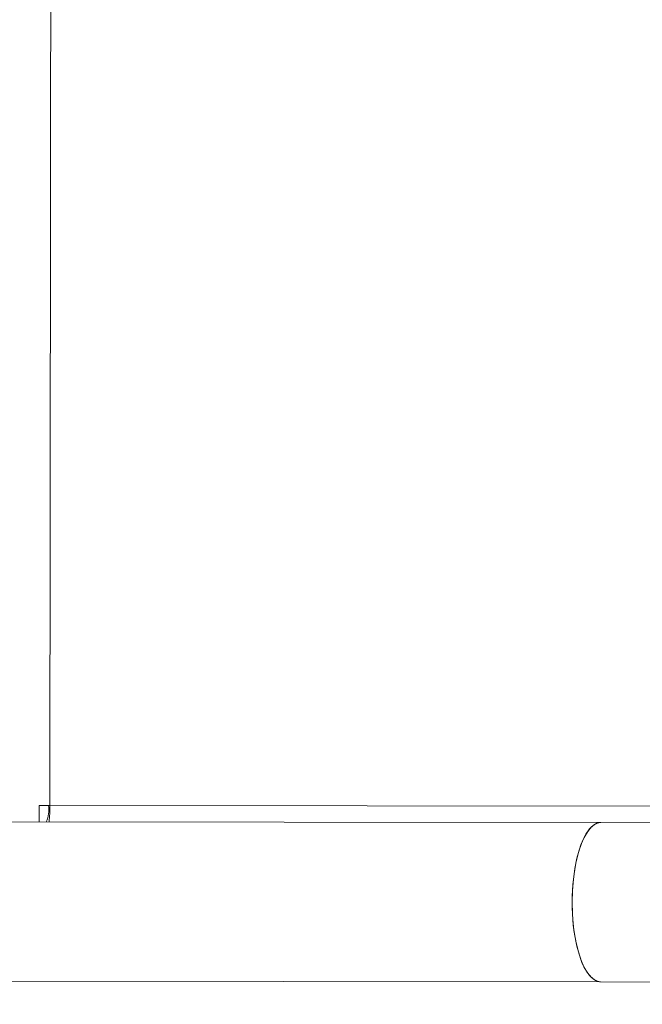
# Model space of a CAD drawing. Units: centimetres. Extents: x 0 to 2100, y -1050 to 1610.
# Drawn here: x 1033 to 1047, y -363 to -342 of the extents above; entities that cross this region are included whole.
import ezdxf

# ---------------------------------------------------------------- set-up
doc = ezdxf.new("R2010")
doc.units = ezdxf.units.CM
doc.header["$MEASUREMENT"] = 0
doc.linetypes.add('ACAD_ISO03W100', pattern=[3, 1.2, -1.8])
for name, color, linetype in [('InterSystem-description', 7, 'Continuous'), ('InterSystem-dimension', 7, 'Continuous'), ('Warstwa 1', 7, 'Continuous')]:
    doc.layers.add(name, color=color, linetype=linetype)
doc.styles.add('GENERATED_STYLE_1', font='arial.ttf')
doc.dimstyles.new('GENERATED_STYLE__5', dxfattribs={"dimtxt": 15, "dimasz": 7.6, "dimexe": 0.18, "dimexo": 5, "dimgap": 0.09, "dimtad": 1, "dimtih": 1, "dimtoh": 1, "dimdec": 3, "dimlfac": 0.01, "dimzin": 0, "dimdsep": 46, "dimtxsty": 'GENERATED_STYLE_1', "dimblk": 'ARROWHEAD_2', "dimblk1": 'ARROWHEAD_2', "dimblk2": 'ARROWHEAD_2', "dimcen": 0.09, "dimclrd": 7, "dimclre": 7, "dimclrt": 7, "dimadec": 0, "dimazin": 0, "dimtfac": 1, "dimtdec": 4, "dimtmove": 0, "dimatfit": 3, "dimfxl": 0, "dimtolj": 1, "dimtzin": 0, "dimarcsym": 0})
doc.dimstyles.new('GENERATED_STYLE__6', dxfattribs={"dimtxt": 15, "dimasz": 7.6, "dimexe": 0.18, "dimexo": 5, "dimgap": 0.09, "dimtad": 1, "dimdec": 3, "dimlfac": 0.01, "dimzin": 0, "dimdsep": 46, "dimtxsty": 'GENERATED_STYLE_1', "dimblk": 'ARROWHEAD_2', "dimblk1": 'ARROWHEAD_2', "dimblk2": 'ARROWHEAD_2', "dimcen": 0.09, "dimclrd": 7, "dimclre": 7, "dimclrt": 7, "dimadec": 0, "dimazin": 0, "dimtfac": 1, "dimtdec": 4, "dimtmove": 0, "dimatfit": 3, "dimfxl": 0, "dimtolj": 1, "dimtzin": 0, "dimarcsym": 0})

# ---------------------------------------------------------------- blocks, each defined once
blk = doc.blocks.new('*D18')
at = {"layer": 'InterSystem-dimension', "linetype": 'Continuous'}
for p, q in [((78.387, 850), (78.387, 854.89)), ((83.387, 847.113), (73.387, 852.887)), ((85.887, 850), (70.887, 850)), ((78.387, -850), (78.387, 850)), ((73.387, -847.113), (83.387, -852.887)), ((85.887, -850), (70.887, -850)), ((78.387, -854.89), (78.387, -850))]:
    blk.add_line(p, q, dxfattribs=at)
at = {"layer": 'InterSystem-dimension', "insert": (75.387, -31.337), "char_height": 15, "attachment_point": 7, "rotation": 90, "style": 'GENERATED_STYLE_1'}
blk.add_mtext('\\A1;{\\fArial CE|b0|i0|c238|p34;17,000}', dxfattribs=at)
blk = doc.blocks.new('ARROWHEAD_2')
at = {"color": 0, "linetype": 'Continuous', "lineweight": 0}
for p, q in [((-0.3781, -0.655), (0.3781, 0.655)), ((0, 0), (-1, 0))]:
    blk.add_line(p, q, dxfattribs=at)
blk = doc.blocks.new('*D19')
at = {"layer": 'InterSystem-dimension', "linetype": 'Continuous'}
for p, q in [((200, -1006.347), (200, -991.347)), ((1900, -1006.347), (1900, -991.347)), ((202.887, -993.847), (197.113, -1003.847)), ((1897.113, -1003.847), (1902.887, -993.847)), ((195.11, -998.847), (200, -998.847)), ((200, -998.847), (1900, -998.847)), ((1900, -998.847), (1904.89, -998.847))]:
    blk.add_line(p, q, dxfattribs=at)
at = {"layer": 'InterSystem-dimension', "insert": (1018.663, -995.847), "char_height": 15, "attachment_point": 7, "style": 'GENERATED_STYLE_1'}
blk.add_mtext('\\A1;{\\fArial CE|b0|i0|c238|p34;17,000}', dxfattribs=at)

msp = doc.modelspace()

# ---------------------------------------------------------------- linework, layer by layer
at = {"layer": 'InterSystem-description', "linetype": 'ACAD_ISO03W100'}
for points, knots in [([(696.7773, -443.6654), (692.9878, -437.699), (689.6045, -431.4425), (686.6672, -424.9371), (686.6672, -424.9371), (686.6138, -424.8381), (686.6138, -424.8381), (686.614, -424.8381), (535.5664, -116.2399), (535.5664, -116.2399), (535.5664, -116.2399), (535.5526, -116.1869), (535.5526, -116.1869), (523.6183, -91.7923), (516.4652, -64.5824), (515.3174, -35.8044), (515.3174, -35.8044), (515.3036, -35.7504), (515.3036, -35.7504), (515.3036, -35.7504), (515.3036, -35.4064), (515.3036, -35.4064), (515.2047, -32.8192), (515.1424, -30.221), (515.1424, -27.6088), (515.1424, -25.0517), (515.1899, -22.5065), (515.2848, -19.9723), (515.2848, -19.9723), (515.2215, 33.3203), (515.2215, 33.3203), (515.1226, 35.9125), (515.0722, 38.5177), (515.0722, 41.1349), (515.0722, 43.467), (515.1256, 45.7852), (515.2037, 48.0984), (515.2037, 48.0984), (515.2037, 48.4864), (515.2037, 48.4864), (515.2037, 48.4864), (515.2205, 48.5284), (515.2205, 48.5284), (516.9388, 96.3326), (535.2391, 139.8527), (564.4781, 173.384), (564.4781, 173.384), (564.493, 173.422), (564.493, 173.422), (564.493, 173.422), (564.5266, 173.44), (564.5266, 173.44), (596.3391, 209.8954), (641.0864, 234.5281), (691.5077, 239.9905), (691.5077, 239.9905), (691.5344, 240.0045), (691.5344, 240.0045), (691.5344, 240.0045), (691.7559, 240.0195), (691.7559, 240.0195), (697.0611, 240.5876), (702.4286, 240.9486), (707.8495, 241.0856), (707.8496, 241.0856), (863.0542, 251.3683), (863.0542, 251.3683), (863.0542, 251.3683), (863.0562, 251.3683), (863.0562, 251.3683), (863.0562, 251.3683), (863.3281, 251.3863), (863.3281, 251.3863), (863.3281, 251.3863), (863.338, 251.3863), (863.338, 251.3863), (866.5878, 251.6013), (869.8642, 251.7113), (873.1674, 251.7113), (879.5493, 251.7113), (885.8837, 251.2943), (892.136, 250.4782), (892.1361, 250.4782), (952.7041, 248.5701), (952.7041, 248.5701), (952.7041, 248.5701), (952.7407, 248.5691), (952.7407, 248.5691), (952.7407, 248.5691), (952.7506, 248.5691), (952.7506, 248.5691), (966.0176, 248.1511), (979.0403, 245.9379), (991.5065, 242.0797), (991.5065, 242.0797), (991.5194, 242.0777), (991.5194, 242.0777), (991.5194, 242.0777), (991.5856, 242.0547), (991.5856, 242.0547), (994.4073, 241.1796), (997.1993, 240.2215), (999.9597, 239.1795), (999.9597, 239.1794), (1076.6025, 212.8627), (1076.6025, 212.8627), (1082.7788, 211.1835), (1088.8314, 209.1024), (1094.7229, 206.6412), (1094.7229, 206.6412), (1094.7724, 206.6242), (1094.7724, 206.6242), (1094.7724, 206.6242), (1094.7822, 206.6162), (1094.7822, 206.6162), (1116.5854, 197.4956), (1136.1839, 183.1376), (1151.709, 164.4203)], [0, 0, 0, 0, 1, 1, 1, 2, 2, 2, 3, 3, 3, 4, 4, 4, 5, 5, 5, 6, 6, 6, 7, 7, 7, 8, 8, 8, 9, 9, 9, 10, 10, 10, 11, 11, 11, 12, 12, 12, 13, 13, 13, 14, 14, 14, 15, 15, 15, 16, 16, 16, 17, 17, 17, 18, 18, 18, 19, 19, 19, 20, 20, 20, 21, 21, 21, 22, 22, 22, 23, 23, 23, 24, 24, 24, 25, 25, 25, 26, 26, 26, 27, 27, 27, 28, 28, 28, 29, 29, 29, 30, 30, 30, 31, 31, 31, 32, 32, 32, 33, 33, 33, 34, 34, 34, 35, 35, 35, 36, 36, 36, 37, 37, 37, 38, 38, 38, 39, 39, 39, 39]), ([(1151.709, 164.4203), (1153.0625, 162.7892), (1154.3774, 161.1311), (1155.6568, 159.449), (1155.6568, 159.449), (1155.6588, 159.448), (1155.6588, 159.448), (1155.6588, 159.448), (1155.6598, 159.446), (1155.6598, 159.446), (1173.005, 136.6324), (1183.4701, 109.2856), (1185.8716, 80.6956), (1185.8716, 80.6956), (1185.8736, 80.6906), (1185.8736, 80.6906), (1185.8738, 80.6906), (1289.5458, -228.2196), (1289.5458, -228.2196), (1296.4635, -248.799), (1300.0712, -270.5355), (1300.0712, -292.604), (1300.0712, -303.4047), (1299.2189, -314.0025), (1297.5896, -324.3382), (1297.5896, -324.3382), (1299.299, -344.8286), (1299.299, -344.8286), (1299.299, -344.8286), (1299.298, -344.8306), (1299.298, -344.8306), (1299.7637, -350.408), (1300, -356.0194), (1300, -361.6537), (1300, -433.2106), (1262.8437, -495.979), (1206.9896, -531.3274), (1206.9896, -531.3274), (1206.9768, -531.3524), (1206.9768, -531.3524), (1206.9768, -531.3524), (1206.8799, -531.3964), (1206.8799, -531.3964), (1191.5476, -541.086), (1174.8103, -548.7106), (1157.0459, -553.8849), (1157.0457, -553.885), (967.6766, -639.3418), (967.6766, -639.3418), (967.6766, -639.3418), (967.6518, -639.3448), (967.6518, -639.3448), (949.2181, -647.6604), (928.8029, -652.2887), (907.3161, -652.2887), (899.8161, -652.2887), (892.4475, -651.7236), (885.247, -650.6366), (885.247, -650.6366), (885.2401, -650.6376), (885.2401, -650.6376), (885.2401, -650.6376), (885.2351, -650.6346), (885.2351, -650.6346), (868.8874, -648.1644), (853.4137, -642.996), (839.2668, -635.5925)], [0, 0, 0, 0, 1, 1, 1, 2, 2, 2, 3, 3, 3, 4, 4, 4, 5, 5, 5, 6, 6, 6, 7, 7, 7, 8, 8, 8, 9, 9, 9, 10, 10, 10, 11, 11, 11, 12, 12, 12, 13, 13, 13, 14, 14, 14, 15, 15, 15, 16, 16, 16, 17, 17, 17, 18, 18, 18, 19, 19, 19, 20, 20, 20, 21, 21, 21, 22, 22, 22, 22])]:
    msp.add_open_spline(points, degree=3, knots=knots, dxfattribs=at)
at = {"layer": 'Warstwa 1', "color": 250, "linetype": 'Continuous', "lineweight": 18}
for points in [[(1033.9879, -358.6012), (1033.9879, -358.6012), (1034.0531, -294.0357), (1034.0531, -294.0357)], [(1033.9879, -358.6012), (1033.9879, -358.6012), (1034.0531, -294.0357), (1034.0531, -294.0357)], [(1033.9879, -358.6012), (1033.9879, -358.6012), (1034.0531, -294.0357), (1034.0531, -294.0357)], [(1033.9879, -358.6012), (1033.9879, -358.6012), (1034.0531, -294.0357), (1034.0531, -294.0357)], [(1033.9879, -358.6012), (1033.9879, -358.6012), (1034.0531, -294.0357), (1034.0531, -294.0357)], [(1033.9879, -358.6012), (1033.9879, -358.6012), (1034.0531, -294.0357), (1034.0531, -294.0357)], [(1033.7551, -358.9552), (1033.7551, -358.9552), (1033.7555, -358.601), (1033.7555, -358.601)], [(1033.7551, -358.9552), (1033.7551, -358.9552), (1033.7555, -358.601), (1033.7555, -358.601)], [(1033.7551, -358.9552), (1033.7551, -358.9552), (1033.7555, -358.601), (1033.7555, -358.601)], [(1033.7551, -358.9552), (1033.7551, -358.9552), (1033.7555, -358.601), (1033.7555, -358.601)], [(1033.7551, -358.9552), (1033.7551, -358.9552), (1033.7555, -358.601), (1033.7555, -358.601)], [(1033.7551, -358.9552), (1033.7551, -358.9552), (1033.7555, -358.601), (1033.7555, -358.601)], [(1033.7555, -358.601), (1033.7555, -358.601), (1033.9879, -358.6012), (1033.9879, -358.6012)], [(1033.7555, -358.601), (1033.7555, -358.601), (1033.9879, -358.6012), (1033.9879, -358.6012)], [(1033.7555, -358.601), (1033.7555, -358.601), (1033.9879, -358.6012), (1033.9879, -358.6012)], [(1033.7555, -358.601), (1033.7555, -358.601), (1033.9879, -358.6012), (1033.9879, -358.6012)], [(1033.7555, -358.601), (1033.7555, -358.601), (1033.9879, -358.6012), (1033.9879, -358.6012)], [(1033.7555, -358.601), (1033.7555, -358.601), (1033.9879, -358.6012), (1033.9879, -358.6012)], [(1033.9089, -358.9553), (1033.9583, -358.843), (1033.976, -358.7216), (1033.9597, -358.6012)], [(1033.9089, -358.9553), (1033.9583, -358.843), (1033.976, -358.7216), (1033.9597, -358.6012)], [(1033.9089, -358.9553), (1033.9583, -358.843), (1033.976, -358.7216), (1033.9597, -358.6012)], [(1033.9089, -358.9553), (1033.9583, -358.843), (1033.976, -358.7216), (1033.9597, -358.6012)], [(1033.9089, -358.9553), (1033.9583, -358.843), (1033.976, -358.7216), (1033.9597, -358.6012)], [(1033.9089, -358.9553), (1033.9583, -358.843), (1033.976, -358.7216), (1033.9597, -358.6012)], [(1033.9699, -358.9554), (1033.9829, -358.838), (1033.9889, -358.7196), (1033.9879, -358.6012)], [(1033.9699, -358.9554), (1033.9829, -358.838), (1033.9889, -358.7196), (1033.9879, -358.6012)], [(1033.9699, -358.9554), (1033.9829, -358.838), (1033.9889, -358.7196), (1033.9879, -358.6012)], [(1033.9699, -358.9554), (1033.9829, -358.838), (1033.9889, -358.7196), (1033.9879, -358.6012)], [(1033.9699, -358.9554), (1033.9829, -358.838), (1033.9889, -358.7196), (1033.9879, -358.6012)], [(1033.9699, -358.9554), (1033.9829, -358.838), (1033.9889, -358.7196), (1033.9879, -358.6012)], [(1033.9879, -358.6012), (1033.9879, -358.6012), (1074.7537, -358.6443), (1074.7537, -358.6443)], [(1033.9879, -358.6012), (1033.9879, -358.6012), (1074.7537, -358.6443), (1074.7537, -358.6443)], [(1033.9879, -358.6012), (1033.9879, -358.6012), (1074.7537, -358.6443), (1074.7537, -358.6443)], [(1033.9879, -358.6012), (1033.9879, -358.6012), (1074.7537, -358.6443), (1074.7537, -358.6443)], [(1033.9879, -358.6012), (1033.9879, -358.6012), (1074.7537, -358.6443), (1074.7537, -358.6443)], [(1033.9879, -358.6012), (1033.9879, -358.6012), (1074.7537, -358.6443), (1074.7537, -358.6443)], [(1045.7807, -358.9679), (1045.7807, -358.9679), (1018.6539, -358.9392), (1018.6539, -358.9392)], [(1045.7807, -358.9679), (1045.7807, -358.9679), (1018.6539, -358.9392), (1018.6539, -358.9392)], [(1045.7807, -358.9679), (1045.7807, -358.9679), (1018.6539, -358.9392), (1018.6539, -358.9392)], [(1045.7807, -358.9679), (1045.7807, -358.9679), (1018.6539, -358.9392), (1018.6539, -358.9392)], [(1045.7807, -358.9679), (1045.7807, -358.9679), (1018.6539, -358.9392), (1018.6539, -358.9392)], [(1045.7807, -358.9679), (1045.7807, -358.9679), (1018.6539, -358.9392), (1018.6539, -358.9392)], [(1059.1734, -358.982), (1059.1734, -358.982), (1045.7807, -358.9679), (1045.7807, -358.9679)], [(1059.1734, -358.982), (1059.1734, -358.982), (1045.7807, -358.9679), (1045.7807, -358.9679)], [(1059.1734, -358.982), (1059.1734, -358.982), (1045.7807, -358.9679), (1045.7807, -358.9679)], [(1059.1734, -358.982), (1059.1734, -358.982), (1045.7807, -358.9679), (1045.7807, -358.9679)], [(1059.1734, -358.982), (1059.1734, -358.982), (1045.7807, -358.9679), (1045.7807, -358.9679)], [(1059.1734, -358.982), (1059.1734, -358.982), (1045.7807, -358.9679), (1045.7807, -358.9679)], [(1018.6505, -362.3496), (1018.6505, -362.3496), (1045.7773, -362.3783), (1045.7773, -362.3783)], [(1018.6505, -362.3496), (1018.6505, -362.3496), (1045.7773, -362.3783), (1045.7773, -362.3783)], [(1018.6505, -362.3496), (1018.6505, -362.3496), (1045.7773, -362.3783), (1045.7773, -362.3783)], [(1018.6505, -362.3496), (1018.6505, -362.3496), (1045.7773, -362.3783), (1045.7773, -362.3783)], [(1018.6505, -362.3496), (1018.6505, -362.3496), (1045.7773, -362.3783), (1045.7773, -362.3783)], [(1018.6505, -362.3496), (1018.6505, -362.3496), (1045.7773, -362.3783), (1045.7773, -362.3783)], [(1045.7773, -362.3783), (1045.7773, -362.3783), (1059.1699, -362.3924), (1059.1699, -362.3924)], [(1045.7773, -362.3783), (1045.7773, -362.3783), (1059.1699, -362.3924), (1059.1699, -362.3924)], [(1045.7773, -362.3783), (1045.7773, -362.3783), (1059.1699, -362.3924), (1059.1699, -362.3924)], [(1045.7773, -362.3783), (1045.7773, -362.3783), (1059.1699, -362.3924), (1059.1699, -362.3924)], [(1045.7773, -362.3783), (1045.7773, -362.3783), (1059.1699, -362.3924), (1059.1699, -362.3924)], [(1045.7773, -362.3783), (1045.7773, -362.3783), (1059.1699, -362.3924), (1059.1699, -362.3924)]]:
    msp.add_open_spline(points, degree=3, dxfattribs=at)
for points, knots in [([(1045.7807, -358.9679), (1045.7807, -358.9679), (1045.7138, -358.9779), (1045.7138, -358.9779), (1045.7138, -358.9779), (1045.6269, -359.0234), (1045.6269, -359.0234), (1045.6269, -359.0234), (1045.5424, -359.1032), (1045.5424, -359.1032), (1045.5424, -359.1032), (1045.4625, -359.2175), (1045.4625, -359.2175), (1045.4625, -359.2175), (1045.3896, -359.3621), (1045.3896, -359.3621), (1045.3896, -359.3621), (1045.326, -359.5351), (1045.326, -359.5351), (1045.326, -359.5351), (1045.2707, -359.7324), (1045.2707, -359.7324), (1045.2707, -359.7324), (1045.227, -359.9489), (1045.227, -359.9489), (1045.227, -359.9489), (1045.1951, -360.1816), (1045.1951, -360.1816), (1045.1951, -360.1816), (1045.1749, -360.4245), (1045.1749, -360.4245), (1045.1749, -360.4245), (1045.1688, -360.6724), (1045.1688, -360.6724)], [0, 0, 0, 0, 1, 1, 1, 2, 2, 2, 3, 3, 3, 4, 4, 4, 5, 5, 5, 6, 6, 6, 7, 7, 7, 8, 8, 8, 9, 9, 9, 10, 10, 10, 11, 11, 11, 11]), ([(1045.7807, -358.9679), (1045.7807, -358.9679), (1045.7138, -358.9779), (1045.7138, -358.9779), (1045.7138, -358.9779), (1045.6269, -359.0234), (1045.6269, -359.0234), (1045.6269, -359.0234), (1045.5424, -359.1032), (1045.5424, -359.1032), (1045.5424, -359.1032), (1045.4625, -359.2175), (1045.4625, -359.2175), (1045.4625, -359.2175), (1045.3896, -359.3621), (1045.3896, -359.3621), (1045.3896, -359.3621), (1045.326, -359.5351), (1045.326, -359.5351), (1045.326, -359.5351), (1045.2707, -359.7324), (1045.2707, -359.7324), (1045.2707, -359.7324), (1045.227, -359.9489), (1045.227, -359.9489), (1045.227, -359.9489), (1045.1951, -360.1816), (1045.1951, -360.1816), (1045.1951, -360.1816), (1045.1749, -360.4245), (1045.1749, -360.4245), (1045.1749, -360.4245), (1045.1688, -360.6724), (1045.1688, -360.6724)], [0, 0, 0, 0, 1, 1, 1, 2, 2, 2, 3, 3, 3, 4, 4, 4, 5, 5, 5, 6, 6, 6, 7, 7, 7, 8, 8, 8, 9, 9, 9, 10, 10, 10, 11, 11, 11, 11]), ([(1045.7807, -358.9679), (1045.7807, -358.9679), (1045.7138, -358.9779), (1045.7138, -358.9779), (1045.7138, -358.9779), (1045.6269, -359.0234), (1045.6269, -359.0234), (1045.6269, -359.0234), (1045.5424, -359.1032), (1045.5424, -359.1032), (1045.5424, -359.1032), (1045.4625, -359.2175), (1045.4625, -359.2175), (1045.4625, -359.2175), (1045.3896, -359.3621), (1045.3896, -359.3621), (1045.3896, -359.3621), (1045.326, -359.5351), (1045.326, -359.5351), (1045.326, -359.5351), (1045.2707, -359.7324), (1045.2707, -359.7324), (1045.2707, -359.7324), (1045.227, -359.9489), (1045.227, -359.9489), (1045.227, -359.9489), (1045.1951, -360.1816), (1045.1951, -360.1816), (1045.1951, -360.1816), (1045.1749, -360.4245), (1045.1749, -360.4245), (1045.1749, -360.4245), (1045.1688, -360.6724), (1045.1688, -360.6724)], [0, 0, 0, 0, 1, 1, 1, 2, 2, 2, 3, 3, 3, 4, 4, 4, 5, 5, 5, 6, 6, 6, 7, 7, 7, 8, 8, 8, 9, 9, 9, 10, 10, 10, 11, 11, 11, 11]), ([(1045.7807, -358.9679), (1045.7807, -358.9679), (1045.7138, -358.9779), (1045.7138, -358.9779), (1045.7138, -358.9779), (1045.6269, -359.0234), (1045.6269, -359.0234), (1045.6269, -359.0234), (1045.5424, -359.1032), (1045.5424, -359.1032), (1045.5424, -359.1032), (1045.4625, -359.2175), (1045.4625, -359.2175), (1045.4625, -359.2175), (1045.3896, -359.3621), (1045.3896, -359.3621), (1045.3896, -359.3621), (1045.326, -359.5351), (1045.326, -359.5351), (1045.326, -359.5351), (1045.2707, -359.7324), (1045.2707, -359.7324), (1045.2707, -359.7324), (1045.227, -359.9489), (1045.227, -359.9489), (1045.227, -359.9489), (1045.1951, -360.1816), (1045.1951, -360.1816), (1045.1951, -360.1816), (1045.1749, -360.4245), (1045.1749, -360.4245), (1045.1749, -360.4245), (1045.1688, -360.6724), (1045.1688, -360.6724)], [0, 0, 0, 0, 1, 1, 1, 2, 2, 2, 3, 3, 3, 4, 4, 4, 5, 5, 5, 6, 6, 6, 7, 7, 7, 8, 8, 8, 9, 9, 9, 10, 10, 10, 11, 11, 11, 11]), ([(1045.7807, -358.9679), (1045.7807, -358.9679), (1045.7138, -358.9779), (1045.7138, -358.9779), (1045.7138, -358.9779), (1045.6269, -359.0234), (1045.6269, -359.0234), (1045.6269, -359.0234), (1045.5424, -359.1032), (1045.5424, -359.1032), (1045.5424, -359.1032), (1045.4625, -359.2175), (1045.4625, -359.2175), (1045.4625, -359.2175), (1045.3896, -359.3621), (1045.3896, -359.3621), (1045.3896, -359.3621), (1045.326, -359.5351), (1045.326, -359.5351), (1045.326, -359.5351), (1045.2707, -359.7324), (1045.2707, -359.7324), (1045.2707, -359.7324), (1045.227, -359.9489), (1045.227, -359.9489), (1045.227, -359.9489), (1045.1951, -360.1816), (1045.1951, -360.1816), (1045.1951, -360.1816), (1045.1749, -360.4245), (1045.1749, -360.4245), (1045.1749, -360.4245), (1045.1688, -360.6724), (1045.1688, -360.6724)], [0, 0, 0, 0, 1, 1, 1, 2, 2, 2, 3, 3, 3, 4, 4, 4, 5, 5, 5, 6, 6, 6, 7, 7, 7, 8, 8, 8, 9, 9, 9, 10, 10, 10, 11, 11, 11, 11]), ([(1045.7807, -358.9679), (1045.7807, -358.9679), (1045.7138, -358.9779), (1045.7138, -358.9779), (1045.7138, -358.9779), (1045.6269, -359.0234), (1045.6269, -359.0234), (1045.6269, -359.0234), (1045.5424, -359.1032), (1045.5424, -359.1032), (1045.5424, -359.1032), (1045.4625, -359.2175), (1045.4625, -359.2175), (1045.4625, -359.2175), (1045.3896, -359.3621), (1045.3896, -359.3621), (1045.3896, -359.3621), (1045.326, -359.5351), (1045.326, -359.5351), (1045.326, -359.5351), (1045.2707, -359.7324), (1045.2707, -359.7324), (1045.2707, -359.7324), (1045.227, -359.9489), (1045.227, -359.9489), (1045.227, -359.9489), (1045.1951, -360.1816), (1045.1951, -360.1816), (1045.1951, -360.1816), (1045.1749, -360.4245), (1045.1749, -360.4245), (1045.1749, -360.4245), (1045.1688, -360.6724), (1045.1688, -360.6724)], [0, 0, 0, 0, 1, 1, 1, 2, 2, 2, 3, 3, 3, 4, 4, 4, 5, 5, 5, 6, 6, 6, 7, 7, 7, 8, 8, 8, 9, 9, 9, 10, 10, 10, 11, 11, 11, 11]), ([(1045.7773, -362.3783), (1045.7773, -362.3783), (1045.755, -362.3773), (1045.755, -362.3773), (1045.755, -362.3773), (1045.667, -362.3498), (1045.667, -362.3498), (1045.667, -362.3498), (1045.5802, -362.287), (1045.5802, -362.287), (1045.5802, -362.287), (1045.4982, -362.1898), (1045.4982, -362.1898), (1045.4982, -362.1898), (1045.422, -362.0602), (1045.422, -362.0602), (1045.422, -362.0602), (1045.3541, -361.9002), (1045.3541, -361.9002), (1045.3541, -361.9002), (1045.2945, -361.7149), (1045.2945, -361.7149), (1045.2945, -361.7149), (1045.2454, -361.5074), (1045.2454, -361.5074), (1045.2454, -361.5074), (1045.2081, -361.2817), (1045.2081, -361.2817), (1045.2081, -361.2817), (1045.1825, -361.0439), (1045.1825, -361.0439), (1045.1825, -361.0439), (1045.1699, -360.7969), (1045.1699, -360.7969), (1045.1699, -360.7969), (1045.1701, -360.548), (1045.1701, -360.548), (1045.1701, -360.548), (1045.1833, -360.3021), (1045.1833, -360.3021), (1045.1833, -360.3021), (1045.2093, -360.0633), (1045.2093, -360.0633), (1045.2093, -360.0633), (1045.2471, -359.8386), (1045.2471, -359.8386), (1045.2471, -359.8386), (1045.2966, -359.6302), (1045.2966, -359.6302), (1045.2966, -359.6302), (1045.3566, -359.4451), (1045.3566, -359.4451), (1045.3566, -359.4451), (1045.4248, -359.2863), (1045.4248, -359.2863), (1045.4248, -359.2863), (1045.5013, -359.1568), (1045.5013, -359.1568), (1045.5013, -359.1568), (1045.5835, -359.0597), (1045.5835, -359.0597), (1045.5835, -359.0597), (1045.6704, -358.9961), (1045.6704, -358.9961), (1045.6704, -358.9961), (1045.7584, -358.9689), (1045.7584, -358.9689), (1045.7584, -358.9689), (1045.7807, -358.9679), (1045.7807, -358.9679)], [0, 0, 0, 0, 1, 1, 1, 2, 2, 2, 3, 3, 3, 4, 4, 4, 5, 5, 5, 6, 6, 6, 7, 7, 7, 8, 8, 8, 9, 9, 9, 10, 10, 10, 11, 11, 11, 12, 12, 12, 13, 13, 13, 14, 14, 14, 15, 15, 15, 16, 16, 16, 17, 17, 17, 18, 18, 18, 19, 19, 19, 20, 20, 20, 21, 21, 21, 22, 22, 22, 23, 23, 23, 23]), ([(1045.7773, -362.3783), (1045.7773, -362.3783), (1045.755, -362.3773), (1045.755, -362.3773), (1045.755, -362.3773), (1045.667, -362.3498), (1045.667, -362.3498), (1045.667, -362.3498), (1045.5802, -362.287), (1045.5802, -362.287), (1045.5802, -362.287), (1045.4982, -362.1898), (1045.4982, -362.1898), (1045.4982, -362.1898), (1045.422, -362.0602), (1045.422, -362.0602), (1045.422, -362.0602), (1045.3541, -361.9002), (1045.3541, -361.9002), (1045.3541, -361.9002), (1045.2945, -361.7149), (1045.2945, -361.7149), (1045.2945, -361.7149), (1045.2454, -361.5074), (1045.2454, -361.5074), (1045.2454, -361.5074), (1045.2081, -361.2817), (1045.2081, -361.2817), (1045.2081, -361.2817), (1045.1825, -361.0439), (1045.1825, -361.0439), (1045.1825, -361.0439), (1045.1699, -360.7969), (1045.1699, -360.7969), (1045.1699, -360.7969), (1045.1701, -360.548), (1045.1701, -360.548), (1045.1701, -360.548), (1045.1833, -360.3021), (1045.1833, -360.3021), (1045.1833, -360.3021), (1045.2093, -360.0633), (1045.2093, -360.0633), (1045.2093, -360.0633), (1045.2471, -359.8386), (1045.2471, -359.8386), (1045.2471, -359.8386), (1045.2966, -359.6302), (1045.2966, -359.6302), (1045.2966, -359.6302), (1045.3566, -359.4451), (1045.3566, -359.4451), (1045.3566, -359.4451), (1045.4248, -359.2863), (1045.4248, -359.2863), (1045.4248, -359.2863), (1045.5013, -359.1568), (1045.5013, -359.1568), (1045.5013, -359.1568), (1045.5835, -359.0597), (1045.5835, -359.0597), (1045.5835, -359.0597), (1045.6704, -358.9961), (1045.6704, -358.9961), (1045.6704, -358.9961), (1045.7584, -358.9689), (1045.7584, -358.9689), (1045.7584, -358.9689), (1045.7807, -358.9679), (1045.7807, -358.9679)], [0, 0, 0, 0, 1, 1, 1, 2, 2, 2, 3, 3, 3, 4, 4, 4, 5, 5, 5, 6, 6, 6, 7, 7, 7, 8, 8, 8, 9, 9, 9, 10, 10, 10, 11, 11, 11, 12, 12, 12, 13, 13, 13, 14, 14, 14, 15, 15, 15, 16, 16, 16, 17, 17, 17, 18, 18, 18, 19, 19, 19, 20, 20, 20, 21, 21, 21, 22, 22, 22, 23, 23, 23, 23]), ([(1045.7773, -362.3783), (1045.7773, -362.3783), (1045.755, -362.3773), (1045.755, -362.3773), (1045.755, -362.3773), (1045.667, -362.3498), (1045.667, -362.3498), (1045.667, -362.3498), (1045.5802, -362.287), (1045.5802, -362.287), (1045.5802, -362.287), (1045.4982, -362.1898), (1045.4982, -362.1898), (1045.4982, -362.1898), (1045.422, -362.0602), (1045.422, -362.0602), (1045.422, -362.0602), (1045.3541, -361.9002), (1045.3541, -361.9002), (1045.3541, -361.9002), (1045.2945, -361.7149), (1045.2945, -361.7149), (1045.2945, -361.7149), (1045.2454, -361.5074), (1045.2454, -361.5074), (1045.2454, -361.5074), (1045.2081, -361.2817), (1045.2081, -361.2817), (1045.2081, -361.2817), (1045.1825, -361.0439), (1045.1825, -361.0439), (1045.1825, -361.0439), (1045.1699, -360.7969), (1045.1699, -360.7969), (1045.1699, -360.7969), (1045.1701, -360.548), (1045.1701, -360.548), (1045.1701, -360.548), (1045.1833, -360.3021), (1045.1833, -360.3021), (1045.1833, -360.3021), (1045.2093, -360.0633), (1045.2093, -360.0633), (1045.2093, -360.0633), (1045.2471, -359.8386), (1045.2471, -359.8386), (1045.2471, -359.8386), (1045.2966, -359.6302), (1045.2966, -359.6302), (1045.2966, -359.6302), (1045.3566, -359.4451), (1045.3566, -359.4451), (1045.3566, -359.4451), (1045.4248, -359.2863), (1045.4248, -359.2863), (1045.4248, -359.2863), (1045.5013, -359.1568), (1045.5013, -359.1568), (1045.5013, -359.1568), (1045.5835, -359.0597), (1045.5835, -359.0597), (1045.5835, -359.0597), (1045.6704, -358.9961), (1045.6704, -358.9961), (1045.6704, -358.9961), (1045.7584, -358.9689), (1045.7584, -358.9689), (1045.7584, -358.9689), (1045.7807, -358.9679), (1045.7807, -358.9679)], [0, 0, 0, 0, 1, 1, 1, 2, 2, 2, 3, 3, 3, 4, 4, 4, 5, 5, 5, 6, 6, 6, 7, 7, 7, 8, 8, 8, 9, 9, 9, 10, 10, 10, 11, 11, 11, 12, 12, 12, 13, 13, 13, 14, 14, 14, 15, 15, 15, 16, 16, 16, 17, 17, 17, 18, 18, 18, 19, 19, 19, 20, 20, 20, 21, 21, 21, 22, 22, 22, 23, 23, 23, 23]), ([(1045.7773, -362.3783), (1045.7773, -362.3783), (1045.755, -362.3773), (1045.755, -362.3773), (1045.755, -362.3773), (1045.667, -362.3498), (1045.667, -362.3498), (1045.667, -362.3498), (1045.5802, -362.287), (1045.5802, -362.287), (1045.5802, -362.287), (1045.4982, -362.1898), (1045.4982, -362.1898), (1045.4982, -362.1898), (1045.422, -362.0602), (1045.422, -362.0602), (1045.422, -362.0602), (1045.3541, -361.9002), (1045.3541, -361.9002), (1045.3541, -361.9002), (1045.2945, -361.7149), (1045.2945, -361.7149), (1045.2945, -361.7149), (1045.2454, -361.5074), (1045.2454, -361.5074), (1045.2454, -361.5074), (1045.2081, -361.2817), (1045.2081, -361.2817), (1045.2081, -361.2817), (1045.1825, -361.0439), (1045.1825, -361.0439), (1045.1825, -361.0439), (1045.1699, -360.7969), (1045.1699, -360.7969), (1045.1699, -360.7969), (1045.1701, -360.548), (1045.1701, -360.548), (1045.1701, -360.548), (1045.1833, -360.3021), (1045.1833, -360.3021), (1045.1833, -360.3021), (1045.2093, -360.0633), (1045.2093, -360.0633), (1045.2093, -360.0633), (1045.2471, -359.8386), (1045.2471, -359.8386), (1045.2471, -359.8386), (1045.2966, -359.6302), (1045.2966, -359.6302), (1045.2966, -359.6302), (1045.3566, -359.4451), (1045.3566, -359.4451), (1045.3566, -359.4451), (1045.4248, -359.2863), (1045.4248, -359.2863), (1045.4248, -359.2863), (1045.5013, -359.1568), (1045.5013, -359.1568), (1045.5013, -359.1568), (1045.5835, -359.0597), (1045.5835, -359.0597), (1045.5835, -359.0597), (1045.6704, -358.9961), (1045.6704, -358.9961), (1045.6704, -358.9961), (1045.7584, -358.9689), (1045.7584, -358.9689), (1045.7584, -358.9689), (1045.7807, -358.9679), (1045.7807, -358.9679)], [0, 0, 0, 0, 1, 1, 1, 2, 2, 2, 3, 3, 3, 4, 4, 4, 5, 5, 5, 6, 6, 6, 7, 7, 7, 8, 8, 8, 9, 9, 9, 10, 10, 10, 11, 11, 11, 12, 12, 12, 13, 13, 13, 14, 14, 14, 15, 15, 15, 16, 16, 16, 17, 17, 17, 18, 18, 18, 19, 19, 19, 20, 20, 20, 21, 21, 21, 22, 22, 22, 23, 23, 23, 23]), ([(1045.7773, -362.3783), (1045.7773, -362.3783), (1045.755, -362.3773), (1045.755, -362.3773), (1045.755, -362.3773), (1045.667, -362.3498), (1045.667, -362.3498), (1045.667, -362.3498), (1045.5802, -362.287), (1045.5802, -362.287), (1045.5802, -362.287), (1045.4982, -362.1898), (1045.4982, -362.1898), (1045.4982, -362.1898), (1045.422, -362.0602), (1045.422, -362.0602), (1045.422, -362.0602), (1045.3541, -361.9002), (1045.3541, -361.9002), (1045.3541, -361.9002), (1045.2945, -361.7149), (1045.2945, -361.7149), (1045.2945, -361.7149), (1045.2454, -361.5074), (1045.2454, -361.5074), (1045.2454, -361.5074), (1045.2081, -361.2817), (1045.2081, -361.2817), (1045.2081, -361.2817), (1045.1825, -361.0439), (1045.1825, -361.0439), (1045.1825, -361.0439), (1045.1699, -360.7969), (1045.1699, -360.7969), (1045.1699, -360.7969), (1045.1701, -360.548), (1045.1701, -360.548), (1045.1701, -360.548), (1045.1833, -360.3021), (1045.1833, -360.3021), (1045.1833, -360.3021), (1045.2093, -360.0633), (1045.2093, -360.0633), (1045.2093, -360.0633), (1045.2471, -359.8386), (1045.2471, -359.8386), (1045.2471, -359.8386), (1045.2966, -359.6302), (1045.2966, -359.6302), (1045.2966, -359.6302), (1045.3566, -359.4451), (1045.3566, -359.4451), (1045.3566, -359.4451), (1045.4248, -359.2863), (1045.4248, -359.2863), (1045.4248, -359.2863), (1045.5013, -359.1568), (1045.5013, -359.1568), (1045.5013, -359.1568), (1045.5835, -359.0597), (1045.5835, -359.0597), (1045.5835, -359.0597), (1045.6704, -358.9961), (1045.6704, -358.9961), (1045.6704, -358.9961), (1045.7584, -358.9689), (1045.7584, -358.9689), (1045.7584, -358.9689), (1045.7807, -358.9679), (1045.7807, -358.9679)], [0, 0, 0, 0, 1, 1, 1, 2, 2, 2, 3, 3, 3, 4, 4, 4, 5, 5, 5, 6, 6, 6, 7, 7, 7, 8, 8, 8, 9, 9, 9, 10, 10, 10, 11, 11, 11, 12, 12, 12, 13, 13, 13, 14, 14, 14, 15, 15, 15, 16, 16, 16, 17, 17, 17, 18, 18, 18, 19, 19, 19, 20, 20, 20, 21, 21, 21, 22, 22, 22, 23, 23, 23, 23]), ([(1045.7773, -362.3783), (1045.7773, -362.3783), (1045.755, -362.3773), (1045.755, -362.3773), (1045.755, -362.3773), (1045.667, -362.3498), (1045.667, -362.3498), (1045.667, -362.3498), (1045.5802, -362.287), (1045.5802, -362.287), (1045.5802, -362.287), (1045.4982, -362.1898), (1045.4982, -362.1898), (1045.4982, -362.1898), (1045.422, -362.0602), (1045.422, -362.0602), (1045.422, -362.0602), (1045.3541, -361.9002), (1045.3541, -361.9002), (1045.3541, -361.9002), (1045.2945, -361.7149), (1045.2945, -361.7149), (1045.2945, -361.7149), (1045.2454, -361.5074), (1045.2454, -361.5074), (1045.2454, -361.5074), (1045.2081, -361.2817), (1045.2081, -361.2817), (1045.2081, -361.2817), (1045.1825, -361.0439), (1045.1825, -361.0439), (1045.1825, -361.0439), (1045.1699, -360.7969), (1045.1699, -360.7969), (1045.1699, -360.7969), (1045.1701, -360.548), (1045.1701, -360.548), (1045.1701, -360.548), (1045.1833, -360.3021), (1045.1833, -360.3021), (1045.1833, -360.3021), (1045.2093, -360.0633), (1045.2093, -360.0633), (1045.2093, -360.0633), (1045.2471, -359.8386), (1045.2471, -359.8386), (1045.2471, -359.8386), (1045.2966, -359.6302), (1045.2966, -359.6302), (1045.2966, -359.6302), (1045.3566, -359.4451), (1045.3566, -359.4451), (1045.3566, -359.4451), (1045.4248, -359.2863), (1045.4248, -359.2863), (1045.4248, -359.2863), (1045.5013, -359.1568), (1045.5013, -359.1568), (1045.5013, -359.1568), (1045.5835, -359.0597), (1045.5835, -359.0597), (1045.5835, -359.0597), (1045.6704, -358.9961), (1045.6704, -358.9961), (1045.6704, -358.9961), (1045.7584, -358.9689), (1045.7584, -358.9689), (1045.7584, -358.9689), (1045.7807, -358.9679), (1045.7807, -358.9679)], [0, 0, 0, 0, 1, 1, 1, 2, 2, 2, 3, 3, 3, 4, 4, 4, 5, 5, 5, 6, 6, 6, 7, 7, 7, 8, 8, 8, 9, 9, 9, 10, 10, 10, 11, 11, 11, 12, 12, 12, 13, 13, 13, 14, 14, 14, 15, 15, 15, 16, 16, 16, 17, 17, 17, 18, 18, 18, 19, 19, 19, 20, 20, 20, 21, 21, 21, 22, 22, 22, 23, 23, 23, 23]), ([(1045.1688, -360.6724), (1045.1688, -360.6724), (1045.1744, -360.9214), (1045.1744, -360.9214), (1045.1744, -360.9214), (1045.1941, -361.1643), (1045.1941, -361.1643), (1045.1941, -361.1643), (1045.2256, -361.3961), (1045.2256, -361.3961), (1045.2256, -361.3961), (1045.2688, -361.6137), (1045.2688, -361.6137), (1045.2688, -361.6137), (1045.3237, -361.8111), (1045.3237, -361.8111), (1045.3237, -361.8111), (1045.3869, -361.9832), (1045.3869, -361.9832), (1045.3869, -361.9832), (1045.4595, -362.129), (1045.4595, -362.129), (1045.4595, -362.129), (1045.5392, -362.2424), (1045.5392, -362.2424), (1045.5392, -362.2424), (1045.6236, -362.3225), (1045.6236, -362.3225), (1045.6236, -362.3225), (1045.7104, -362.3681), (1045.7104, -362.3681), (1045.7104, -362.3681), (1045.7773, -362.3783), (1045.7773, -362.3783)], [0, 0, 0, 0, 1, 1, 1, 2, 2, 2, 3, 3, 3, 4, 4, 4, 5, 5, 5, 6, 6, 6, 7, 7, 7, 8, 8, 8, 9, 9, 9, 10, 10, 10, 11, 11, 11, 11]), ([(1045.1688, -360.6724), (1045.1688, -360.6724), (1045.1744, -360.9214), (1045.1744, -360.9214), (1045.1744, -360.9214), (1045.1941, -361.1643), (1045.1941, -361.1643), (1045.1941, -361.1643), (1045.2256, -361.3961), (1045.2256, -361.3961), (1045.2256, -361.3961), (1045.2688, -361.6137), (1045.2688, -361.6137), (1045.2688, -361.6137), (1045.3237, -361.8111), (1045.3237, -361.8111), (1045.3237, -361.8111), (1045.3869, -361.9832), (1045.3869, -361.9832), (1045.3869, -361.9832), (1045.4595, -362.129), (1045.4595, -362.129), (1045.4595, -362.129), (1045.5392, -362.2424), (1045.5392, -362.2424), (1045.5392, -362.2424), (1045.6236, -362.3225), (1045.6236, -362.3225), (1045.6236, -362.3225), (1045.7104, -362.3681), (1045.7104, -362.3681), (1045.7104, -362.3681), (1045.7773, -362.3783), (1045.7773, -362.3783)], [0, 0, 0, 0, 1, 1, 1, 2, 2, 2, 3, 3, 3, 4, 4, 4, 5, 5, 5, 6, 6, 6, 7, 7, 7, 8, 8, 8, 9, 9, 9, 10, 10, 10, 11, 11, 11, 11]), ([(1045.1688, -360.6724), (1045.1688, -360.6724), (1045.1744, -360.9214), (1045.1744, -360.9214), (1045.1744, -360.9214), (1045.1941, -361.1643), (1045.1941, -361.1643), (1045.1941, -361.1643), (1045.2256, -361.3961), (1045.2256, -361.3961), (1045.2256, -361.3961), (1045.2688, -361.6137), (1045.2688, -361.6137), (1045.2688, -361.6137), (1045.3237, -361.8111), (1045.3237, -361.8111), (1045.3237, -361.8111), (1045.3869, -361.9832), (1045.3869, -361.9832), (1045.3869, -361.9832), (1045.4595, -362.129), (1045.4595, -362.129), (1045.4595, -362.129), (1045.5392, -362.2424), (1045.5392, -362.2424), (1045.5392, -362.2424), (1045.6236, -362.3225), (1045.6236, -362.3225), (1045.6236, -362.3225), (1045.7104, -362.3681), (1045.7104, -362.3681), (1045.7104, -362.3681), (1045.7773, -362.3783), (1045.7773, -362.3783)], [0, 0, 0, 0, 1, 1, 1, 2, 2, 2, 3, 3, 3, 4, 4, 4, 5, 5, 5, 6, 6, 6, 7, 7, 7, 8, 8, 8, 9, 9, 9, 10, 10, 10, 11, 11, 11, 11]), ([(1045.1688, -360.6724), (1045.1688, -360.6724), (1045.1744, -360.9214), (1045.1744, -360.9214), (1045.1744, -360.9214), (1045.1941, -361.1643), (1045.1941, -361.1643), (1045.1941, -361.1643), (1045.2256, -361.3961), (1045.2256, -361.3961), (1045.2256, -361.3961), (1045.2688, -361.6137), (1045.2688, -361.6137), (1045.2688, -361.6137), (1045.3237, -361.8111), (1045.3237, -361.8111), (1045.3237, -361.8111), (1045.3869, -361.9832), (1045.3869, -361.9832), (1045.3869, -361.9832), (1045.4595, -362.129), (1045.4595, -362.129), (1045.4595, -362.129), (1045.5392, -362.2424), (1045.5392, -362.2424), (1045.5392, -362.2424), (1045.6236, -362.3225), (1045.6236, -362.3225), (1045.6236, -362.3225), (1045.7104, -362.3681), (1045.7104, -362.3681), (1045.7104, -362.3681), (1045.7773, -362.3783), (1045.7773, -362.3783)], [0, 0, 0, 0, 1, 1, 1, 2, 2, 2, 3, 3, 3, 4, 4, 4, 5, 5, 5, 6, 6, 6, 7, 7, 7, 8, 8, 8, 9, 9, 9, 10, 10, 10, 11, 11, 11, 11]), ([(1045.1688, -360.6724), (1045.1688, -360.6724), (1045.1744, -360.9214), (1045.1744, -360.9214), (1045.1744, -360.9214), (1045.1941, -361.1643), (1045.1941, -361.1643), (1045.1941, -361.1643), (1045.2256, -361.3961), (1045.2256, -361.3961), (1045.2256, -361.3961), (1045.2688, -361.6137), (1045.2688, -361.6137), (1045.2688, -361.6137), (1045.3237, -361.8111), (1045.3237, -361.8111), (1045.3237, -361.8111), (1045.3869, -361.9832), (1045.3869, -361.9832), (1045.3869, -361.9832), (1045.4595, -362.129), (1045.4595, -362.129), (1045.4595, -362.129), (1045.5392, -362.2424), (1045.5392, -362.2424), (1045.5392, -362.2424), (1045.6236, -362.3225), (1045.6236, -362.3225), (1045.6236, -362.3225), (1045.7104, -362.3681), (1045.7104, -362.3681), (1045.7104, -362.3681), (1045.7773, -362.3783), (1045.7773, -362.3783)], [0, 0, 0, 0, 1, 1, 1, 2, 2, 2, 3, 3, 3, 4, 4, 4, 5, 5, 5, 6, 6, 6, 7, 7, 7, 8, 8, 8, 9, 9, 9, 10, 10, 10, 11, 11, 11, 11]), ([(1045.1688, -360.6724), (1045.1688, -360.6724), (1045.1744, -360.9214), (1045.1744, -360.9214), (1045.1744, -360.9214), (1045.1941, -361.1643), (1045.1941, -361.1643), (1045.1941, -361.1643), (1045.2256, -361.3961), (1045.2256, -361.3961), (1045.2256, -361.3961), (1045.2688, -361.6137), (1045.2688, -361.6137), (1045.2688, -361.6137), (1045.3237, -361.8111), (1045.3237, -361.8111), (1045.3237, -361.8111), (1045.3869, -361.9832), (1045.3869, -361.9832), (1045.3869, -361.9832), (1045.4595, -362.129), (1045.4595, -362.129), (1045.4595, -362.129), (1045.5392, -362.2424), (1045.5392, -362.2424), (1045.5392, -362.2424), (1045.6236, -362.3225), (1045.6236, -362.3225), (1045.6236, -362.3225), (1045.7104, -362.3681), (1045.7104, -362.3681), (1045.7104, -362.3681), (1045.7773, -362.3783), (1045.7773, -362.3783)], [0, 0, 0, 0, 1, 1, 1, 2, 2, 2, 3, 3, 3, 4, 4, 4, 5, 5, 5, 6, 6, 6, 7, 7, 7, 8, 8, 8, 9, 9, 9, 10, 10, 10, 11, 11, 11, 11])]:
    msp.add_open_spline(points, degree=3, knots=knots, dxfattribs=at)

# ---------------------------------------------------------------- dimensions: what is measured, and where the dimension line sits
at = {"layer": 'InterSystem-dimension', "linetype": 'Continuous'}
dim = msp.add_linear_dim(base=(78.3875, 850), p1=(200, -850), p2=(1100, 850), angle=90, dimstyle='GENERATED_STYLE__6', dxfattribs=at)
dim.commit()
dim.dimension.update_dxf_attribs({"geometry": '*D18', "text_midpoint": (67.8875, 0), "dimtype": 160, "text_rotation": 90})
dim = msp.add_linear_dim(base=(1900, -998.8468), p1=(200, -850), p2=(1900, 50), dimstyle='GENERATED_STYLE__5', dxfattribs=at)
dim.commit()
dim.dimension.update_dxf_attribs({"geometry": '*D19', "text_midpoint": (1050, -988.3468), "dimtype": 160})

doc.saveas('drawing.dxf')
